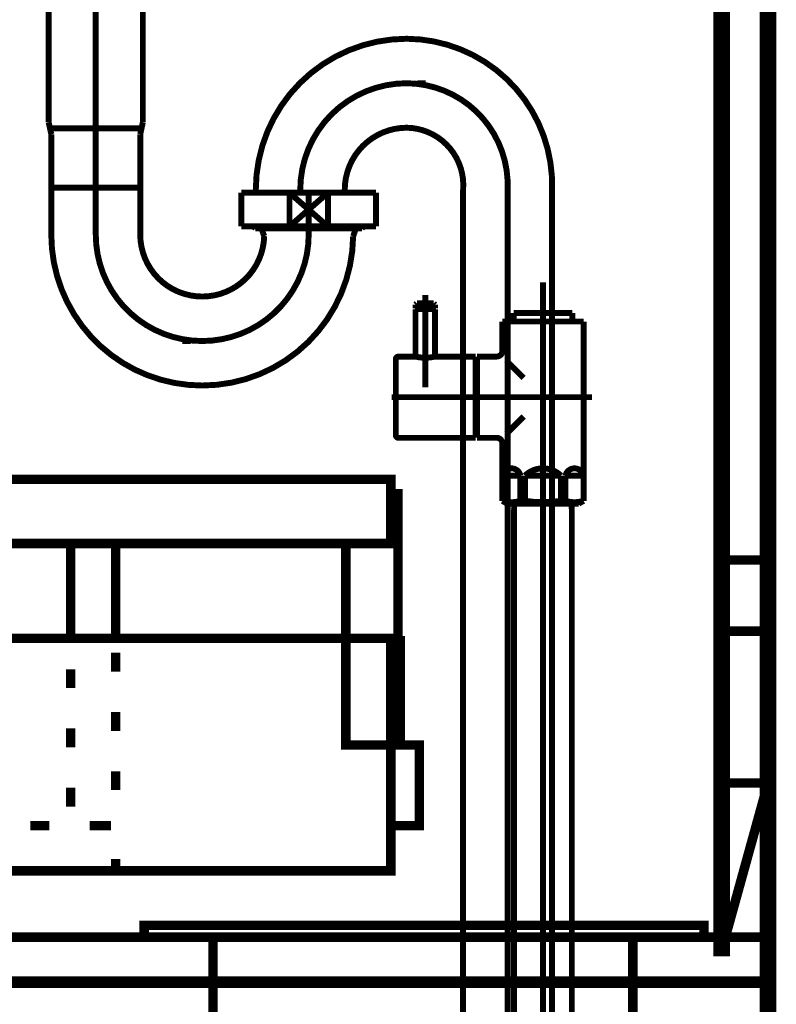
# Model space of a CAD drawing. Extents: x -31 to 567, y 26 to 236.
# Drawn here: x 498 to 511, y 105 to 122 of the extents above; entities that cross this region are included whole.
import ezdxf

# ---------------------------------------------------------------- set-up
doc = ezdxf.new("R2010")
doc.units = 0
doc.linetypes.add('AIGENLINE001', pattern=[0.7056, 0.3528, -0.3528])
doc.layers.add('LAYER_1', color=7, linetype='CONTINUOUS')

# ---------------------------------------------------------------- blocks, each defined once
blk = doc.blocks.new('AIGNBL0103029A')
at = {"layer": 'LAYER_1', "color": 252, "linetype": 'AIGENLINE001', "const_width": 0.1058, "flags": 128}
blk.add_lwpolyline([(500.0171, 122.7683), (500.0171, 120.6532)], dxfattribs=at)
blk = doc.blocks.new('AIGNBL0103029B')
at = {"layer": 'LAYER_1', "color": 252, "linetype": 'AIGENLINE001', "const_width": 0.1058, "flags": 128}
blk.add_lwpolyline([(499.9681, 120.5481), (499.1772, 120.5481)], dxfattribs=at)
blk = doc.blocks.new('AIGNBL0103029C')
at = {"layer": 'LAYER_1', "color": 252, "linetype": 'AIGENLINE001', "const_width": 0.1058, "flags": 128}
blk.add_lwpolyline([(498.3834, 118.653), (498.3834, 120.4431)], dxfattribs=at)
blk = doc.blocks.new('AIGNBL0103029D')
at = {"layer": 'LAYER_1', "color": 252, "linetype": 'AIGENLINE001', "const_width": 0.1058, "flags": 128}
blk.add_lwpolyline([(499.9709, 118.653), (499.9709, 120.4431)], dxfattribs=at)
blk = doc.blocks.new('AIGNBL0103029E')
at = {"layer": 'LAYER_1', "color": 252, "linetype": 'AIGENLINE001', "const_width": 0.1058, "flags": 128}
blk.add_lwpolyline([(499.1772, 120.5481), (498.3863, 120.5481)], dxfattribs=at)
blk = doc.blocks.new('AIGNBL0103029F')
at = {"layer": 'LAYER_1', "color": 252, "linetype": 'AIGENLINE001', "const_width": 0.1058, "flags": 128}
blk.add_lwpolyline([(498.3371, 120.6532), (498.3371, 122.7683)], dxfattribs=at)
blk = doc.blocks.new('AIGNBL010302A0')
at = {"layer": 'LAYER_1', "color": 252, "linetype": 'AIGENLINE001', "const_width": 0.1058, "flags": 128}
blk.add_lwpolyline([(498.2279, 122.7683), (498.3371, 122.7683)], dxfattribs=at)
blk = doc.blocks.new('AIGNBL010302A1')
at = {"layer": 'LAYER_1', "color": 252, "linetype": 'AIGENLINE001', "const_width": 0.1058, "flags": 128}
blk.add_lwpolyline([(498.1834, 122.8129), (499.1772, 122.8129)], dxfattribs=at)
blk = doc.blocks.new('AIGNBL010302A2')
at = {"layer": 'LAYER_1', "color": 252, "linetype": 'AIGENLINE001', "const_width": 0.1058, "flags": 128}
blk.add_lwpolyline([(498.1834, 122.8129), (498.1834, 122.9783)], dxfattribs=at)
blk = doc.blocks.new('AIGNBL010302A3')
at = {"layer": 'LAYER_1', "color": 252, "linetype": 'AIGENLINE001', "const_width": 0.1058, "flags": 128}
blk.add_lwpolyline([(498.2279, 122.7683), (498.2279, 122.9783)], dxfattribs=at)
blk = doc.blocks.new('AIGNBL010302A4')
at = {"layer": 'LAYER_1', "color": 252, "linetype": 'AIGENLINE001', "const_width": 0.1058, "flags": 128}
blk.add_lwpolyline([(498.1834, 122.8129), (498.2279, 122.7683)], dxfattribs=at)
blk = doc.blocks.new('AIGNBL010302A5')
at = {"layer": 'LAYER_1', "color": 252, "linetype": 'AIGENLINE001', "const_width": 0.1058, "flags": 128}
blk.add_lwpolyline([(500.1264, 122.7683), (500.171, 122.8129)], dxfattribs=at)
blk = doc.blocks.new('AIGNBL010302A6')
at = {"layer": 'LAYER_1', "color": 252, "linetype": 'AIGENLINE001', "const_width": 0.1058, "flags": 128}
blk.add_lwpolyline([(500.1264, 122.9783), (500.1264, 122.7683)], dxfattribs=at)
blk = doc.blocks.new('AIGNBL010302A7')
at = {"layer": 'LAYER_1', "color": 252, "linetype": 'AIGENLINE001', "const_width": 0.1058, "flags": 128}
blk.add_lwpolyline([(500.171, 122.9783), (500.171, 122.8129)], dxfattribs=at)
blk = doc.blocks.new('AIGNBL010302A8')
at = {"layer": 'LAYER_1', "color": 252, "linetype": 'AIGENLINE001', "const_width": 0.1058, "flags": 128}
blk.add_lwpolyline([(499.1772, 122.8129), (500.171, 122.8129)], dxfattribs=at)
blk = doc.blocks.new('AIGNBL010302A9')
at = {"layer": 'LAYER_1', "color": 252, "linetype": 'AIGENLINE001', "const_width": 0.1058, "flags": 128}
blk.add_lwpolyline([(499.1772, 122.7683), (500.0171, 122.7683)], dxfattribs=at)
blk = doc.blocks.new('AIGNBL010302AA')
at = {"layer": 'LAYER_1', "color": 252, "linetype": 'AIGENLINE001', "const_width": 0.1058, "flags": 128}
blk.add_lwpolyline([(498.3371, 122.7683), (499.1772, 122.7683)], dxfattribs=at)
blk = doc.blocks.new('AIGNBL010302AB')
at = {"layer": 'LAYER_1', "color": 252, "linetype": 'AIGENLINE001', "const_width": 0.1058, "flags": 128}
blk.add_lwpolyline([(500.0171, 122.7683), (500.1264, 122.7683)], dxfattribs=at)
blk = doc.blocks.new('AIGNBL010302AC')
at = {"layer": 'LAYER_1', "color": 252, "linetype": 'AIGENLINE001', "const_width": 0.1058, "flags": 128}
blk.add_lwpolyline([(503.9266, 118.763), (502.9773, 118.763)], dxfattribs=at)
blk = doc.blocks.new('AIGNBL010302AD')
at = {"layer": 'LAYER_1', "color": 252, "linetype": 'AIGENLINE001', "const_width": 0.1058, "flags": 128}
blk.add_lwpolyline([(503.9266, 118.763), (503.9266, 118.798)], dxfattribs=at)
blk = doc.blocks.new('AIGNBL010302AE')
at = {"layer": 'LAYER_1', "color": 252, "linetype": 'AIGENLINE001', "const_width": 0.1058, "flags": 128}
blk.add_lwpolyline([(503.9617, 118.798), (503.9266, 118.763)], dxfattribs=at)
blk = doc.blocks.new('AIGNBL010302AF')
at = {"layer": 'LAYER_1', "color": 252, "linetype": 'AIGENLINE001', "const_width": 0.1058, "flags": 128}
blk.add_lwpolyline([(502.0281, 118.763), (501.9931, 118.798)], dxfattribs=at)
blk = doc.blocks.new('AIGNBL010302B0')
at = {"layer": 'LAYER_1', "color": 252, "linetype": 'AIGENLINE001', "const_width": 0.1058, "flags": 128}
blk.add_lwpolyline([(502.0281, 118.798), (502.0281, 118.763)], dxfattribs=at)
blk = doc.blocks.new('AIGNBL010302B1')
at = {"layer": 'LAYER_1', "color": 252, "linetype": 'AIGENLINE001', "const_width": 0.1058, "flags": 128}
blk.add_lwpolyline([(502.9773, 118.763), (502.0281, 118.763)], dxfattribs=at)
blk = doc.blocks.new('AIGNBL010302B2')
at = {"layer": 'LAYER_1', "color": 252, "linetype": 'AIGENLINE001', "const_width": 0.1058, "flags": 128}
blk.add_lwpolyline([(499.9941, 120.5481), (500.0171, 120.6532)], dxfattribs=at)
blk = doc.blocks.new('AIGNBL010302B3')
at = {"layer": 'LAYER_1', "color": 252, "linetype": 'AIGENLINE001', "const_width": 0.1058, "flags": 128}
blk.add_lwpolyline([(499.9941, 120.5481), (499.9709, 120.4431)], dxfattribs=at)
blk = doc.blocks.new('AIGNBL010302B4')
at = {"layer": 'LAYER_1', "color": 252, "linetype": 'AIGENLINE001', "const_width": 0.1058, "flags": 128}
blk.add_lwpolyline([(499.9709, 118.653, 0.4142025), (501.0773, 117.5467, 0.4068308), (502.1832, 118.625)], format="xyb", dxfattribs=at)
blk = doc.blocks.new('AIGNBL010302B5')
at = {"layer": 'LAYER_1', "color": 252, "linetype": 'AIGENLINE001', "const_width": 0.1058, "flags": 128}
blk.add_lwpolyline([(498.3834, 118.653, 0.4142245), (501.0773, 115.9591, 0.4107852), (503.771, 118.6215)], format="xyb", dxfattribs=at)
blk = doc.blocks.new('AIGNBL010302B6')
at = {"layer": 'LAYER_1', "color": 252, "linetype": 'AIGENLINE001', "const_width": 0.1058, "flags": 128}
blk.add_lwpolyline([(498.3834, 120.4431), (498.3602, 120.5481)], dxfattribs=at)
blk = doc.blocks.new('AIGNBL010302B7')
at = {"layer": 'LAYER_1', "color": 252, "linetype": 'AIGENLINE001', "const_width": 0.1058, "flags": 128}
blk.add_lwpolyline([(498.3371, 120.6532), (498.3602, 120.5481)], dxfattribs=at)
blk = doc.blocks.new('AIGNBL010302B8')
at = {"layer": 'LAYER_1', "color": 252, "linetype": 'AIGENLINE001', "const_width": 0.1058, "flags": 128}
blk.add_lwpolyline([(503.791, 118.6776), (503.8171, 118.763)], dxfattribs=at)
blk = doc.blocks.new('AIGNBL010302B9')
at = {"layer": 'LAYER_1', "color": 252, "linetype": 'AIGENLINE001', "const_width": 0.1058, "flags": 128}
blk.add_lwpolyline([(503.791, 118.6776), (503.771, 118.6215)], dxfattribs=at)
blk = doc.blocks.new('AIGNBL010302BA')
at = {"layer": 'LAYER_1', "color": 252, "linetype": 'AIGENLINE001', "const_width": 0.1058, "flags": 128}
blk.add_lwpolyline([(502.1832, 118.625), (502.1638, 118.6776)], dxfattribs=at)
blk = doc.blocks.new('AIGNBL010302BB')
at = {"layer": 'LAYER_1', "color": 252, "linetype": 'AIGENLINE001', "const_width": 0.1058, "flags": 128}
blk.add_lwpolyline([(502.1376, 118.763), (502.1638, 118.6776)], dxfattribs=at)
blk = doc.blocks.new('AIGNBL01020299')
at = {"layer": 'LAYER_1'}
for name in ['AIGNBL010302A2', 'AIGNBL010302A3', 'AIGNBL010302A6', 'AIGNBL010302A7', 'AIGNBL010302A1', 'AIGNBL010302A4', 'AIGNBL010302A0', 'AIGNBL0103029F', 'AIGNBL010302AA', 'AIGNBL010302A8', 'AIGNBL010302A9', 'AIGNBL0103029A', 'AIGNBL010302AB', 'AIGNBL010302A5', 'AIGNBL010302B7', 'AIGNBL010302B6', 'AIGNBL0103029E', 'AIGNBL0103029B', 'AIGNBL010302B3', 'AIGNBL010302B2', 'AIGNBL0103029C', 'AIGNBL0103029D', 'AIGNBL010302AF', 'AIGNBL010302B0', 'AIGNBL010302B1', 'AIGNBL010302BB', 'AIGNBL010302AC', 'AIGNBL010302B8', 'AIGNBL010302AD', 'AIGNBL010302AE', 'AIGNBL010302B5', 'AIGNBL010302B4', 'AIGNBL010302BA', 'AIGNBL010302B9']:
    blk.add_blockref(name, (0, 0), dxfattribs=at)
blk = doc.blocks.new('AIGNBL010302BD')
at = {"layer": 'LAYER_1', "color": 252, "linetype": 'AIGENLINE001', "const_width": 0.1058, "flags": 128}
blk.add_lwpolyline([(503.3201, 119.3981), (502.6345, 119.3981)], dxfattribs=at)
blk = doc.blocks.new('AIGNBL010302BE')
at = {"layer": 'LAYER_1', "color": 252, "linetype": 'AIGENLINE001', "const_width": 0.1058, "flags": 128}
blk.add_lwpolyline([(504.1774, 119.3981), (503.3201, 119.3981)], dxfattribs=at)
blk = doc.blocks.new('AIGNBL010302BF')
at = {"layer": 'LAYER_1', "color": 252, "linetype": 'AIGENLINE001', "const_width": 0.1058, "flags": 128}
blk.add_lwpolyline([(504.1774, 118.798), (504.1774, 119.3981)], dxfattribs=at)
blk = doc.blocks.new('AIGNBL010302C0')
at = {"layer": 'LAYER_1', "color": 252, "linetype": 'AIGENLINE001', "const_width": 0.1058, "flags": 128}
blk.add_lwpolyline([(502.6345, 118.798), (503.3201, 118.798)], dxfattribs=at)
blk = doc.blocks.new('AIGNBL010302C1')
at = {"layer": 'LAYER_1', "color": 252, "linetype": 'AIGENLINE001', "const_width": 0.1058, "flags": 128}
blk.add_lwpolyline([(503.3201, 118.798), (504.1774, 118.798)], dxfattribs=at)
blk = doc.blocks.new('AIGNBL010302C2')
at = {"layer": 'LAYER_1', "color": 252, "linetype": 'AIGENLINE001', "const_width": 0.1058, "flags": 128}
blk.add_lwpolyline([(503.3201, 118.798), (503.3201, 119.3981)], dxfattribs=at)
blk = doc.blocks.new('AIGNBL010302C3')
at = {"layer": 'LAYER_1', "color": 252, "linetype": 'AIGENLINE001', "const_width": 0.1058, "flags": 128}
blk.add_lwpolyline([(502.6345, 118.798), (503.3201, 119.3981)], dxfattribs=at)
blk = doc.blocks.new('AIGNBL010302C4')
at = {"layer": 'LAYER_1', "color": 252, "linetype": 'AIGENLINE001', "const_width": 0.1058, "flags": 128}
blk.add_lwpolyline([(502.6345, 119.3981), (503.3201, 118.798)], dxfattribs=at)
blk = doc.blocks.new('AIGNBL010302C5')
at = {"layer": 'LAYER_1', "color": 252, "linetype": 'AIGENLINE001', "const_width": 0.1058, "flags": 128}
blk.add_lwpolyline([(502.6345, 119.3981), (502.6345, 118.798)], dxfattribs=at)
blk = doc.blocks.new('AIGNBL010302C6')
at = {"layer": 'LAYER_1', "color": 252, "linetype": 'AIGENLINE001', "const_width": 0.1058, "flags": 128}
blk.add_lwpolyline([(502.6345, 119.3981), (501.7773, 119.3981)], dxfattribs=at)
blk = doc.blocks.new('AIGNBL010302C7')
at = {"layer": 'LAYER_1', "color": 252, "linetype": 'AIGENLINE001', "const_width": 0.1058, "flags": 128}
blk.add_lwpolyline([(501.7773, 119.3981), (501.7773, 118.798)], dxfattribs=at)
blk = doc.blocks.new('AIGNBL010302C8')
at = {"layer": 'LAYER_1', "color": 252, "linetype": 'AIGENLINE001', "const_width": 0.1058, "flags": 128}
blk.add_lwpolyline([(501.7773, 118.798), (502.6345, 118.798)], dxfattribs=at)
blk = doc.blocks.new('AIGNBL010202BC')
at = {"layer": 'LAYER_1'}
for name in ['AIGNBL010302C6', 'AIGNBL010302C7', 'AIGNBL010302BD', 'AIGNBL010302C3', 'AIGNBL010302C4', 'AIGNBL010302C5', 'AIGNBL010302BE', 'AIGNBL010302C2', 'AIGNBL010302BF', 'AIGNBL010302C8', 'AIGNBL010302C0', 'AIGNBL010302C1']:
    blk.add_blockref(name, (0, 0), dxfattribs=at)
blk = doc.blocks.new('AIGNBL010302CE')
at = {"layer": 'LAYER_1', "color": 252, "linetype": 'AIGENLINE001', "const_width": 0.1058, "flags": 128}
blk.add_lwpolyline([(503.7712, 119.4531), (503.7712, 119.3981)], dxfattribs=at)
blk = doc.blocks.new('AIGNBL010302CF')
at = {"layer": 'LAYER_1', "color": 252, "linetype": 'AIGENLINE001', "const_width": 0.1058, "flags": 128}
blk.add_lwpolyline([(502.1836, 119.4531), (502.1836, 119.3981)], dxfattribs=at)
blk = doc.blocks.new('AIGNBL010302D0')
at = {"layer": 'LAYER_1', "color": 252, "linetype": 'AIGENLINE001', "const_width": 0.1058, "flags": 128}
blk.add_lwpolyline([(507.3214, 119.4531), (507.3214, 95.3145)], dxfattribs=at)
blk = doc.blocks.new('AIGNBL010302D1')
at = {"layer": 'LAYER_1', "color": 252, "linetype": 'AIGENLINE001', "const_width": 0.1058, "flags": 128}
blk.add_lwpolyline([(505.7337, 119.4531), (505.7337, 95.3145)], dxfattribs=at)
blk = doc.blocks.new('AIGNBL010302D2')
at = {"layer": 'LAYER_1', "color": 252, "linetype": 'AIGENLINE001', "const_width": 0.1058, "flags": 128}
blk.add_lwpolyline([(507.3214, 119.4531, 0.4219133), (504.7275, 122.147, 0.4142097), (502.0336, 119.4531)], format="xyb", dxfattribs=at)
blk = doc.blocks.new('AIGNBL010302D3')
at = {"layer": 'LAYER_1', "color": 252, "linetype": 'AIGENLINE001', "const_width": 0.1058, "flags": 128}
blk.add_lwpolyline([(505.7337, 119.4531, 0.4330129), (504.7275, 120.5594, 0.4142026), (503.6212, 119.4531)], format="xyb", dxfattribs=at)
blk = doc.blocks.new('AIGNBL010202C9')
at = {"layer": 'LAYER_1'}
for name in ['AIGNBL010302D2', 'AIGNBL010302D3', 'AIGNBL010302CF', 'AIGNBL010302CE', 'AIGNBL010302D1', 'AIGNBL010302D0']:
    blk.add_blockref(name, (0, 0), dxfattribs=at)
blk = doc.blocks.new('AIGNBL010202DB')
at = {"layer": 'LAYER_1', "color": 252, "linetype": 'AIGENLINE001', "const_width": 0.1058, "flags": 128}
blk.add_lwpolyline([(505.0642, 121.3532), (504.9142, 121.3532)], dxfattribs=at)
blk = doc.blocks.new('AIGNBL010202DC')
at = {"layer": 'LAYER_1', "color": 252, "linetype": 'AIGENLINE001', "const_width": 0.1058, "flags": 128}
blk.add_lwpolyline([(500.7205, 116.7529), (500.8705, 116.7529)], dxfattribs=at)
blk = doc.blocks.new('AIGNBL010302DE')
at = {"layer": 'LAYER_1', "color": 252, "linetype": 'AIGENLINE001', "const_width": 0.1058, "flags": 128}
blk.add_lwpolyline([(506.5277, 112.6558), (506.5277, 112.9929)], dxfattribs=at)
blk = doc.blocks.new('AIGNBL010202DD')
at = {"layer": 'LAYER_1'}
blk.add_blockref('AIGNBL010302DE', (0, 0), dxfattribs=at)
blk = doc.blocks.new('AIGNBL010302E0')
at = {"layer": 'LAYER_1', "color": 252, "linetype": 'AIGENLINE001', "const_width": 0.1058, "flags": 128}
blk.add_lwpolyline([(498.3834, 119.4883), (499.9709, 119.4883)], dxfattribs=at)
blk = doc.blocks.new('AIGNBL010202DF')
at = {"layer": 'LAYER_1'}
blk.add_blockref('AIGNBL010302E0', (0, 0), dxfattribs=at)
blk = doc.blocks.new('AIGNBL010202E1')
at = {"layer": 'LAYER_1', "color": 252, "linetype": 'AIGENLINE001', "const_width": 0.1058, "flags": 128}
blk.add_lwpolyline([(506.5277, 112.6558), (506.5277, 93.5419)], dxfattribs=at)
blk = doc.blocks.new('AIGNBL010202E2')
at = {"layer": 'LAYER_1', "color": 252, "linetype": 'AIGENLINE001', "const_width": 0.1058, "flags": 128}
blk.add_lwpolyline([(499.1772, 118.653), (499.1772, 128.8555)], dxfattribs=at)
blk = doc.blocks.new('AIGNBL010202E3')
at = {"layer": 'LAYER_1', "color": 252, "linetype": 'AIGENLINE001', "const_width": 0.1058, "flags": 128}
blk.add_lwpolyline([(502.9773, 119.4531), (502.9773, 118.653)], dxfattribs=at)
blk = doc.blocks.new('AIGNBL010202E4')
at = {"layer": 'LAYER_1', "color": 252, "linetype": 'AIGENLINE001', "const_width": 0.1058, "flags": 128}
blk.add_lwpolyline([(506.5277, 119.4531), (506.5277, 112.6558)], dxfattribs=at)
blk = doc.blocks.new('AIGNBL010202E5')
at = {"layer": 'LAYER_1', "color": 252, "linetype": 'AIGENLINE001', "const_width": 0.1058, "flags": 128}
blk.add_lwpolyline([(506.5277, 119.4531, 0.4251309), (504.7275, 121.3532, 0.4142082), (502.8273, 119.4531)], format="xyb", dxfattribs=at)
blk = doc.blocks.new('AIGNBL010202E6')
at = {"layer": 'LAYER_1', "color": 252, "linetype": 'AIGENLINE001', "const_width": 0.1058, "flags": 128}
blk.add_lwpolyline([(499.1772, 118.653, 0.4142181), (501.0773, 116.7529, 0.4142152), (502.9773, 118.653)], format="xyb", dxfattribs=at)
blk = doc.blocks.new('AIGNBL01010274')
at = {"layer": 'LAYER_1'}
for name in ['AIGNBL010202E2', 'AIGNBL01020299', 'AIGNBL010202C9', 'AIGNBL010202E5', 'AIGNBL010202DB', 'AIGNBL010202DF', 'AIGNBL010202E3', 'AIGNBL010202E4', 'AIGNBL010202BC', 'AIGNBL010202E6', 'AIGNBL010202DC', 'AIGNBL010202DD', 'AIGNBL010202E1']:
    blk.add_blockref(name, (0, 0), dxfattribs=at)
blk = doc.blocks.new('AIGNBL0102062C')
at = {"layer": 'LAYER_1', "color": 211, "linetype": 'AIGENLINE001', "const_width": 0.1058, "flags": 128}
blk.add_lwpolyline([(507.6737, 95.2995), (507.6737, 113.7455)], dxfattribs=at)
blk = doc.blocks.new('AIGNBL0102062D')
at = {"layer": 'LAYER_1', "color": 211, "linetype": 'AIGENLINE001', "const_width": 0.1058, "flags": 128}
blk.add_lwpolyline([(506.6465, 113.8509), (507.671, 113.8509)], dxfattribs=at)
blk = doc.blocks.new('AIGNBL0102062E')
at = {"layer": 'LAYER_1', "color": 211, "linetype": 'AIGENLINE001', "const_width": 0.1058, "flags": 128}
blk.add_lwpolyline([(507.6737, 113.7455), (507.671, 113.8509)], dxfattribs=at)
blk = doc.blocks.new('AIGNBL0102063A')
at = {"layer": 'LAYER_1', "color": 211, "linetype": 'AIGENLINE001', "const_width": 0.1058, "flags": 128}
blk.add_lwpolyline([(506.6465, 113.8509), (506.6437, 113.7455)], dxfattribs=at)
blk = doc.blocks.new('AIGNBL0102063B')
at = {"layer": 'LAYER_1', "color": 211, "linetype": 'AIGENLINE001', "const_width": 0.1058, "flags": 128}
blk.add_lwpolyline([(506.6437, 113.7455), (506.6437, 95.2995)], dxfattribs=at)
blk = doc.blocks.new('AIGNBL0102063C')
at = {"layer": 'LAYER_1', "color": 211, "linetype": 'AIGENLINE001', "const_width": 0.1058, "flags": 128}
blk.add_lwpolyline([(507.1586, 114.7009), (507.1586, 92.7382)], dxfattribs=at)
blk = doc.blocks.new('AIGNBL0102063D')
at = {"layer": 'LAYER_1', "color": 211, "linetype": 'AIGENLINE001', "const_width": 0.1058, "flags": 128}
blk.add_lwpolyline([(507.8572, 114.3508), (507.586, 114.3508)], dxfattribs=at)
blk = doc.blocks.new('AIGNBL0102063E')
at = {"layer": 'LAYER_1', "color": 211, "linetype": 'AIGENLINE001', "const_width": 0.1058, "flags": 128}
blk.add_lwpolyline([(506.4601, 114.3508), (506.7312, 114.3508)], dxfattribs=at)
blk = doc.blocks.new('AIGNBL0102063F')
at = {"layer": 'LAYER_1', "color": 211, "linetype": 'AIGENLINE001', "const_width": 0.1058, "flags": 128}
blk.add_lwpolyline([(507.4298, 114.3508), (506.8875, 114.3508)], dxfattribs=at)
blk = doc.blocks.new('AIGNBL01020640')
at = {"layer": 'LAYER_1', "color": 211, "linetype": 'AIGENLINE001', "const_width": 0.1058, "flags": 128}
blk.add_lwpolyline([(507.8837, 114.4807), (507.8821, 114.4807)], dxfattribs=at)
blk = doc.blocks.new('AIGNBL01020641')
at = {"layer": 'LAYER_1', "color": 211, "linetype": 'AIGENLINE001', "const_width": 0.1058, "flags": 128}
blk.add_lwpolyline([(507.8837, 114.4807), (507.8837, 114.3508)], dxfattribs=at)
blk = doc.blocks.new('AIGNBL01020642')
at = {"layer": 'LAYER_1', "color": 211, "linetype": 'AIGENLINE001', "const_width": 0.1058, "flags": 128}
blk.add_lwpolyline([(507.8837, 114.3508), (507.8821, 114.3508)], dxfattribs=at)
blk = doc.blocks.new('AIGNBL01020643')
at = {"layer": 'LAYER_1', "color": 211, "linetype": 'AIGENLINE001', "const_width": 0.1058, "flags": 128}
blk.add_lwpolyline([(507.8837, 113.9012), (507.8821, 113.9012)], dxfattribs=at)
blk = doc.blocks.new('AIGNBL01020644')
at = {"layer": 'LAYER_1', "color": 211, "linetype": 'AIGENLINE001', "const_width": 0.1058, "flags": 128}
blk.add_lwpolyline([(506.4336, 113.9012), (506.4351, 113.9012)], dxfattribs=at)
blk = doc.blocks.new('AIGNBL01020645')
at = {"layer": 'LAYER_1', "color": 211, "linetype": 'AIGENLINE001', "const_width": 0.1058, "flags": 128}
blk.add_lwpolyline([(506.4336, 114.4807), (506.4336, 114.3508)], dxfattribs=at)
blk = doc.blocks.new('AIGNBL01020646')
at = {"layer": 'LAYER_1', "color": 211, "linetype": 'AIGENLINE001', "const_width": 0.1058, "flags": 128}
blk.add_lwpolyline([(506.4351, 113.9012), (506.4351, 114.3508)], dxfattribs=at)
blk = doc.blocks.new('AIGNBL01020647')
at = {"layer": 'LAYER_1', "color": 211, "linetype": 'AIGENLINE001', "const_width": 0.1058, "flags": 128}
blk.add_lwpolyline([(506.4336, 114.3508), (506.4351, 114.3508)], dxfattribs=at)
blk = doc.blocks.new('AIGNBL01020648')
at = {"layer": 'LAYER_1', "color": 211, "linetype": 'AIGENLINE001', "const_width": 0.1058, "flags": 128}
blk.add_lwpolyline([(506.4336, 114.9259), (506.4336, 114.4807)], dxfattribs=at)
blk = doc.blocks.new('AIGNBL01020649')
at = {"layer": 'LAYER_1', "color": 211, "linetype": 'AIGENLINE001', "const_width": 0.1058, "flags": 128}
blk.add_lwpolyline([(506.4336, 114.4807), (506.4351, 114.4807)], dxfattribs=at)
blk = doc.blocks.new('AIGNBL0102064A')
at = {"layer": 'LAYER_1', "color": 211, "linetype": 'AIGENLINE001', "const_width": 0.1058, "flags": 128}
blk.add_lwpolyline([(507.561, 113.9012), (507.4799, 113.9012)], dxfattribs=at)
blk = doc.blocks.new('AIGNBL0102064B')
at = {"layer": 'LAYER_1', "color": 211, "linetype": 'AIGENLINE001', "const_width": 0.1058, "flags": 128}
blk.add_lwpolyline([(506.8375, 113.9012), (506.7564, 113.9012)], dxfattribs=at)
blk = doc.blocks.new('AIGNBL0102064C')
at = {"layer": 'LAYER_1', "color": 211, "linetype": 'AIGENLINE001', "const_width": 0.1058, "flags": 128}
blk.add_lwpolyline([(507.7337, 113.8509), (506.5836, 113.8509)], dxfattribs=at)
blk = doc.blocks.new('AIGNBL0102064D')
at = {"layer": 'LAYER_1', "color": 211, "linetype": 'AIGENLINE001', "const_width": 0.1058, "flags": 128}
blk.add_lwpolyline([(507.7337, 113.8509), (507.7962, 113.8509)], dxfattribs=at)
blk = doc.blocks.new('AIGNBL0102064E')
at = {"layer": 'LAYER_1', "color": 211, "linetype": 'AIGENLINE001', "const_width": 0.1058, "flags": 128}
blk.add_lwpolyline([(506.6337, 117.1505), (506.6337, 117.1009)], dxfattribs=at)
blk = doc.blocks.new('AIGNBL0102064F')
at = {"layer": 'LAYER_1', "color": 211, "linetype": 'AIGENLINE001', "const_width": 0.1058, "flags": 128}
blk.add_lwpolyline([(507.6837, 117.1505), (507.6837, 117.1009)], dxfattribs=at)
blk = doc.blocks.new('AIGNBL01020650')
at = {"layer": 'LAYER_1', "color": 211, "linetype": 'AIGENLINE001', "const_width": 0.1058, "flags": 128}
blk.add_lwpolyline([(505.9836, 116.4759), (505.9836, 116.4012)], dxfattribs=at)
blk = doc.blocks.new('AIGNBL01020651')
at = {"layer": 'LAYER_1', "color": 211, "linetype": 'AIGENLINE001', "const_width": 0.1058, "flags": 128}
blk.add_lwpolyline([(505.9836, 115.0258), (505.9836, 115.1009)], dxfattribs=at)
blk = doc.blocks.new('AIGNBL01020652')
at = {"layer": 'LAYER_1', "color": 211, "linetype": 'AIGENLINE001', "const_width": 0.1058, "flags": 128}
blk.add_lwpolyline([(506.6918, 117.2511), (506.6337, 117.2511)], dxfattribs=at)
blk = doc.blocks.new('AIGNBL01020653')
at = {"layer": 'LAYER_1', "color": 211, "linetype": 'AIGENLINE001', "const_width": 0.1058, "flags": 128}
blk.add_lwpolyline([(506.6337, 117.1505), (506.6337, 117.2511)], dxfattribs=at)
blk = doc.blocks.new('AIGNBL01020654')
at = {"layer": 'LAYER_1', "color": 211, "linetype": 'AIGENLINE001', "const_width": 0.1058, "flags": 128}
blk.add_lwpolyline([(506.6337, 117.1009), (506.4336, 117.1009)], dxfattribs=at)
blk = doc.blocks.new('AIGNBL01020655')
at = {"layer": 'LAYER_1', "color": 211, "linetype": 'AIGENLINE001', "const_width": 0.1058, "flags": 128}
blk.add_lwpolyline([(506.4336, 117.1009), (506.4336, 116.5762)], dxfattribs=at)
blk = doc.blocks.new('AIGNBL01020656')
at = {"layer": 'LAYER_1', "color": 211, "linetype": 'AIGENLINE001', "const_width": 0.1058, "flags": 128}
blk.add_lwpolyline([(506.5211, 113.8509), (506.5836, 113.8509)], dxfattribs=at)
blk = doc.blocks.new('AIGNBL01020657')
at = {"layer": 'LAYER_1', "color": 211, "linetype": 'AIGENLINE001', "const_width": 0.1058, "flags": 128}
blk.add_lwpolyline([(506.4336, 114.3508), (506.4336, 113.9012)], dxfattribs=at)
blk = doc.blocks.new('AIGNBL01020658')
at = {"layer": 'LAYER_1', "color": 211, "linetype": 'AIGENLINE001', "const_width": 0.1058, "flags": 128}
blk.add_lwpolyline([(507.1586, 113.7007), (507.1586, 117.8003)], dxfattribs=at)
blk = doc.blocks.new('AIGNBL01020659')
at = {"layer": 'LAYER_1', "color": 211, "linetype": 'AIGENLINE001', "const_width": 0.1058, "flags": 128}
blk.add_lwpolyline([(507.7962, 113.8509), (507.8837, 113.9012)], dxfattribs=at)
blk = doc.blocks.new('AIGNBL0102065A')
at = {"layer": 'LAYER_1', "color": 211, "linetype": 'AIGENLINE001', "const_width": 0.1058, "flags": 128}
blk.add_lwpolyline([(506.4336, 113.9012), (506.5211, 113.8509)], dxfattribs=at)
blk = doc.blocks.new('AIGNBL0102065B')
at = {"layer": 'LAYER_1', "color": 211, "linetype": 'AIGENLINE001', "const_width": 0.1058, "flags": 128}
blk.add_lwpolyline([(505.8435, 115.751), (508.0337, 115.751)], dxfattribs=at)
blk = doc.blocks.new('AIGNBL0102065C')
at = {"layer": 'LAYER_1', "color": 211, "linetype": 'AIGENLINE001', "const_width": 0.1058, "flags": 128}
blk.add_lwpolyline([(506.3336, 115.0258), (505.9836, 115.0258)], dxfattribs=at)
blk = doc.blocks.new('AIGNBL0102065D')
at = {"layer": 'LAYER_1', "color": 211, "linetype": 'AIGENLINE001', "const_width": 0.1058, "flags": 128}
blk.add_lwpolyline([(506.3336, 116.4759), (505.9836, 116.4759)], dxfattribs=at)
blk = doc.blocks.new('AIGNBL0102065E')
at = {"layer": 'LAYER_1', "color": 211, "linetype": 'AIGENLINE001', "const_width": 0.1058, "flags": 128}
blk.add_lwpolyline([(507.6837, 117.2511), (507.6837, 117.1505)], dxfattribs=at)
blk = doc.blocks.new('AIGNBL0102065F')
at = {"layer": 'LAYER_1', "color": 211, "linetype": 'AIGENLINE001', "const_width": 0.1058, "flags": 128}
blk.add_lwpolyline([(507.6256, 117.2511), (507.6837, 117.2511)], dxfattribs=at)
blk = doc.blocks.new('AIGNBL01020660')
at = {"layer": 'LAYER_1', "color": 211, "linetype": 'AIGENLINE001', "const_width": 0.1058, "flags": 128}
blk.add_lwpolyline([(507.8837, 117.1009), (507.6837, 117.1009)], dxfattribs=at)
blk = doc.blocks.new('AIGNBL01020661')
at = {"layer": 'LAYER_1', "color": 211, "linetype": 'AIGENLINE001', "const_width": 0.1058, "flags": 128}
blk.add_lwpolyline([(505.9836, 115.1009), (505.9586, 115.1009)], dxfattribs=at)
blk = doc.blocks.new('AIGNBL01020662')
at = {"layer": 'LAYER_1', "color": 211, "linetype": 'AIGENLINE001', "const_width": 0.1058, "flags": 128}
blk.add_lwpolyline([(505.9836, 116.4012), (505.9586, 116.4012)], dxfattribs=at)
blk = doc.blocks.new('AIGNBL01020663')
at = {"layer": 'LAYER_1', "color": 211, "linetype": 'AIGENLINE001', "const_width": 0.1058, "flags": 128}
blk.add_lwpolyline([(506.7564, 113.9012), (506.7564, 114.3508)], dxfattribs=at)
blk = doc.blocks.new('AIGNBL01020664')
at = {"layer": 'LAYER_1', "color": 211, "linetype": 'AIGENLINE001', "const_width": 0.1058, "flags": 128}
blk.add_lwpolyline([(506.8375, 114.3508), (506.8375, 113.9012)], dxfattribs=at)
blk = doc.blocks.new('AIGNBL01020665')
at = {"layer": 'LAYER_1', "color": 211, "linetype": 'AIGENLINE001', "const_width": 0.1058, "flags": 128}
blk.add_lwpolyline([(507.4799, 113.9012), (507.4799, 114.3508)], dxfattribs=at)
blk = doc.blocks.new('AIGNBL01020666')
at = {"layer": 'LAYER_1', "color": 211, "linetype": 'AIGENLINE001', "const_width": 0.1058, "flags": 128}
blk.add_lwpolyline([(507.561, 113.9012), (507.561, 114.3508)], dxfattribs=at)
blk = doc.blocks.new('AIGNBL01020667')
at = {"layer": 'LAYER_1', "color": 211, "linetype": 'AIGENLINE001', "const_width": 0.1058, "flags": 128}
blk.add_lwpolyline([(507.8837, 114.3508), (507.8837, 113.9012)], dxfattribs=at)
blk = doc.blocks.new('AIGNBL01020668')
at = {"layer": 'LAYER_1', "color": 211, "linetype": 'AIGENLINE001', "const_width": 0.1058, "flags": 128}
blk.add_lwpolyline([(507.8821, 114.3508), (507.8821, 113.9012)], dxfattribs=at)
blk = doc.blocks.new('AIGNBL01020669')
at = {"layer": 'LAYER_1', "color": 211, "linetype": 'AIGENLINE001', "const_width": 0.1058, "flags": 128}
blk.add_lwpolyline([(506.4351, 114.3508), (506.4351, 114.4807)], dxfattribs=at)
blk = doc.blocks.new('AIGNBL0102066A')
at = {"layer": 'LAYER_1', "color": 211, "linetype": 'AIGENLINE001', "const_width": 0.1058, "flags": 128}
blk.add_lwpolyline([(506.6337, 117.1009), (507.6837, 117.1009)], dxfattribs=at)
blk = doc.blocks.new('AIGNBL0102066B')
at = {"layer": 'LAYER_1', "color": 211, "linetype": 'AIGENLINE001', "const_width": 0.1058, "flags": 128}
blk.add_lwpolyline([(506.6918, 117.2511), (507.6256, 117.2511)], dxfattribs=at)
blk = doc.blocks.new('AIGNBL0102066C')
at = {"layer": 'LAYER_1', "color": 211, "linetype": 'AIGENLINE001', "const_width": 0.1058, "flags": 128}
blk.add_lwpolyline([(507.8837, 117.1009), (507.8837, 114.4807)], dxfattribs=at)
blk = doc.blocks.new('AIGNBL0102066D')
at = {"layer": 'LAYER_1', "color": 211, "linetype": 'AIGENLINE001', "const_width": 0.1058, "flags": 128}
blk.add_lwpolyline([(505.9836, 116.4012), (505.9836, 115.1009)], dxfattribs=at)
blk = doc.blocks.new('AIGNBL0102066E')
at = {"layer": 'LAYER_1', "color": 211, "linetype": 'AIGENLINE001', "const_width": 0.1058, "flags": 128}
blk.add_lwpolyline([(506.5087, 116.4012), (506.8136, 116.0959)], dxfattribs=at)
blk = doc.blocks.new('AIGNBL0102066F')
at = {"layer": 'LAYER_1', "color": 211, "linetype": 'AIGENLINE001', "const_width": 0.1058, "flags": 128}
blk.add_lwpolyline([(506.8136, 115.4058), (506.5087, 115.1009)], dxfattribs=at)
blk = doc.blocks.new('AIGNBL01020670')
at = {"layer": 'LAYER_1', "color": 211, "linetype": 'AIGENLINE001', "const_width": 0.1058, "flags": 128}
blk.add_lwpolyline([(506.7564, 113.9012, -0.1544274), (506.4351, 113.9012)], format="xyb", dxfattribs=at)
blk = doc.blocks.new('AIGNBL01020671')
at = {"layer": 'LAYER_1', "color": 211, "linetype": 'AIGENLINE001', "const_width": 0.1058, "flags": 128}
blk.add_lwpolyline([(507.8821, 113.9012, -0.1545014), (507.561, 113.9012)], format="xyb", dxfattribs=at)
blk = doc.blocks.new('AIGNBL01020672')
at = {"layer": 'LAYER_1', "color": 211, "linetype": 'AIGENLINE001', "const_width": 0.1058, "flags": 128}
blk.add_lwpolyline([(506.4351, 114.3508, -0.4134629), (506.6299, 114.4773, -0.2949887), (506.7564, 114.3508)], format="xyb", dxfattribs=at)
blk = doc.blocks.new('AIGNBL01020673')
at = {"layer": 'LAYER_1', "color": 211, "linetype": 'AIGENLINE001', "const_width": 0.1058, "flags": 128}
blk.add_lwpolyline([(507.561, 114.3508, -0.4135589), (507.7559, 114.4773, -0.2955847), (507.8821, 114.3508)], format="xyb", dxfattribs=at)
blk = doc.blocks.new('AIGNBL01020674')
at = {"layer": 'LAYER_1', "color": 211, "linetype": 'AIGENLINE001', "const_width": 0.1058, "flags": 128}
blk.add_lwpolyline([(506.8375, 114.3508, -0.4047303), (507.4799, 114.3508)], format="xyb", dxfattribs=at)
blk = doc.blocks.new('AIGNBL01020675')
at = {"layer": 'LAYER_1', "color": 211, "linetype": 'AIGENLINE001', "const_width": 0.1058, "flags": 128}
blk.add_lwpolyline([(507.4799, 113.9012, -0.077234), (506.8375, 113.9012)], format="xyb", dxfattribs=at)
blk = doc.blocks.new('AIGNBL01020676')
at = {"layer": 'LAYER_1', "color": 211, "linetype": 'AIGENLINE001', "const_width": 0.1058, "flags": 128}
blk.add_lwpolyline([(506.3336, 115.0258, -0.4144652), (506.4336, 114.9259)], format="xyb", dxfattribs=at)
blk = doc.blocks.new('AIGNBL01020677')
at = {"layer": 'LAYER_1', "color": 211, "linetype": 'AIGENLINE001', "const_width": 0.1058, "flags": 128}
blk.add_lwpolyline([(506.4336, 116.5762, -0.4152192), (506.3336, 116.4759)], format="xyb", dxfattribs=at)
blk = doc.blocks.new('AIGNBL01020678')
at = {"layer": 'LAYER_1', "color": 211, "linetype": 'AIGENLINE001', "const_width": 0.1058, "flags": 128}
blk.add_lwpolyline([(505.2236, 117.3262), (504.8935, 117.3262)], dxfattribs=at)
blk = doc.blocks.new('AIGNBL01020679')
at = {"layer": 'LAYER_1', "color": 211, "linetype": 'AIGENLINE001', "const_width": 0.1058, "flags": 128}
blk.add_lwpolyline([(505.2086, 117.4261), (504.9085, 117.4261)], dxfattribs=at)
blk = doc.blocks.new('AIGNBL0102067A')
at = {"layer": 'LAYER_1', "color": 211, "linetype": 'AIGENLINE001', "const_width": 0.1058, "flags": 128}
blk.add_lwpolyline([(504.8835, 117.401), (504.8835, 117.3362)], dxfattribs=at)
blk = doc.blocks.new('AIGNBL0102067B')
at = {"layer": 'LAYER_1', "color": 211, "linetype": 'AIGENLINE001', "const_width": 0.1058, "flags": 128}
blk.add_lwpolyline([(505.2336, 117.401), (505.2336, 117.3362)], dxfattribs=at)
blk = doc.blocks.new('AIGNBL0102067C')
at = {"layer": 'LAYER_1', "color": 211, "linetype": 'AIGENLINE001', "const_width": 0.1058, "flags": 128}
blk.add_lwpolyline([(504.8935, 117.3262), (504.8835, 117.3362)], dxfattribs=at)
blk = doc.blocks.new('AIGNBL0102067D')
at = {"layer": 'LAYER_1', "color": 211, "linetype": 'AIGENLINE001', "const_width": 0.1058, "flags": 128}
blk.add_lwpolyline([(505.2236, 117.3262), (505.2336, 117.3362)], dxfattribs=at)
blk = doc.blocks.new('AIGNBL0102067E')
at = {"layer": 'LAYER_1', "color": 211, "linetype": 'AIGENLINE001', "const_width": 0.1058, "flags": 128}
blk.add_lwpolyline([(505.0585, 117.576), (505.0585, 116.9962)], dxfattribs=at)
blk = doc.blocks.new('AIGNBL0102067F')
at = {"layer": 'LAYER_1', "color": 211, "linetype": 'AIGENLINE001', "const_width": 0.1058, "flags": 128}
blk.add_lwpolyline([(505.2086, 117.4261), (505.2336, 117.401)], dxfattribs=at)
blk = doc.blocks.new('AIGNBL01020680')
at = {"layer": 'LAYER_1', "color": 211, "linetype": 'AIGENLINE001', "const_width": 0.1058, "flags": 128}
blk.add_lwpolyline([(504.8835, 117.401), (504.9085, 117.4261)], dxfattribs=at)
blk = doc.blocks.new('AIGNBL01020681')
at = {"layer": 'LAYER_1', "color": 211, "linetype": 'AIGENLINE001', "const_width": 0.1058, "flags": 128}
blk.add_lwpolyline([(505.9586, 115.1009), (505.9586, 115.0761)], dxfattribs=at)
blk = doc.blocks.new('AIGNBL01020682')
at = {"layer": 'LAYER_1', "color": 211, "linetype": 'AIGENLINE001', "const_width": 0.1058, "flags": 128}
blk.add_lwpolyline([(504.5334, 116.4311), (504.5334, 115.0709)], dxfattribs=at)
blk = doc.blocks.new('AIGNBL01020683')
at = {"layer": 'LAYER_1', "color": 211, "linetype": 'AIGENLINE001', "const_width": 0.1058, "flags": 128}
blk.add_lwpolyline([(504.5786, 115.0258), (504.8136, 115.0258)], dxfattribs=at)
blk = doc.blocks.new('AIGNBL01020684')
at = {"layer": 'LAYER_1', "color": 211, "linetype": 'AIGENLINE001', "const_width": 0.1058, "flags": 128}
blk.add_lwpolyline([(505.9586, 115.0909), (505.9586, 115.0761)], dxfattribs=at)
blk = doc.blocks.new('AIGNBL01020685')
at = {"layer": 'LAYER_1', "color": 211, "linetype": 'AIGENLINE001', "const_width": 0.1058, "flags": 128}
blk.add_lwpolyline([(504.8136, 115.0258), (505.0835, 115.0258)], dxfattribs=at)
blk = doc.blocks.new('AIGNBL01020686')
at = {"layer": 'LAYER_1', "color": 211, "linetype": 'AIGENLINE001', "const_width": 0.1058, "flags": 128}
blk.add_lwpolyline([(505.9586, 115.0258), (505.9586, 116.4759)], dxfattribs=at)
blk = doc.blocks.new('AIGNBL01020687')
at = {"layer": 'LAYER_1', "color": 211, "linetype": 'AIGENLINE001', "const_width": 0.1058, "flags": 128}
blk.add_lwpolyline([(505.9586, 116.4759), (505.2336, 116.4759)], dxfattribs=at)
blk = doc.blocks.new('AIGNBL01020688')
at = {"layer": 'LAYER_1', "color": 211, "linetype": 'AIGENLINE001', "const_width": 0.1058, "flags": 128}
blk.add_lwpolyline([(505.0835, 115.0258), (505.9586, 115.0258)], dxfattribs=at)
blk = doc.blocks.new('AIGNBL01020689')
at = {"layer": 'LAYER_1', "color": 211, "linetype": 'AIGENLINE001', "const_width": 0.1058, "flags": 128}
blk.add_lwpolyline([(506.0386, 115.751), (504.4585, 115.751)], dxfattribs=at)
blk = doc.blocks.new('AIGNBL0102068A')
at = {"layer": 'LAYER_1', "color": 211, "linetype": 'AIGENLINE001', "const_width": 0.1058, "flags": 128}
blk.add_lwpolyline([(505.0585, 116.551), (505.0585, 116.0959)], dxfattribs=at)
blk = doc.blocks.new('AIGNBL0102068B')
at = {"layer": 'LAYER_1', "color": 211, "linetype": 'AIGENLINE001', "const_width": 0.1058, "flags": 128}
blk.add_lwpolyline([(504.8835, 116.4759), (504.5786, 116.4759)], dxfattribs=at)
blk = doc.blocks.new('AIGNBL0102068C')
at = {"layer": 'LAYER_1', "color": 211, "linetype": 'AIGENLINE001', "const_width": 0.1058, "flags": 128}
blk.add_lwpolyline([(505.2336, 116.4759, -0.1225423), (504.8835, 116.4759)], format="xyb", dxfattribs=at)
blk = doc.blocks.new('AIGNBL0102068D')
at = {"layer": 'LAYER_1', "color": 211, "linetype": 'AIGENLINE001', "const_width": 0.1058, "flags": 128}
blk.add_lwpolyline([(504.5334, 116.4311, -0.3918832), (504.5786, 116.4759)], format="xyb", dxfattribs=at)
blk = doc.blocks.new('AIGNBL0102068E')
at = {"layer": 'LAYER_1', "color": 211, "linetype": 'AIGENLINE001', "const_width": 0.1058, "flags": 128}
blk.add_lwpolyline([(504.5786, 115.0258, -0.3933503), (504.5334, 115.0709)], format="xyb", dxfattribs=at)
blk = doc.blocks.new('AIGNBL0102068F')
at = {"layer": 'LAYER_1', "color": 211, "linetype": 'AIGENLINE001', "const_width": 0.1058, "flags": 128}
blk.add_lwpolyline([(504.8835, 117.3162), (504.8935, 117.3262)], dxfattribs=at)
blk = doc.blocks.new('AIGNBL01020690')
at = {"layer": 'LAYER_1', "color": 211, "linetype": 'AIGENLINE001', "const_width": 0.1058, "flags": 128}
blk.add_lwpolyline([(505.2236, 117.3262), (504.8935, 117.3262)], dxfattribs=at)
blk = doc.blocks.new('AIGNBL01020691')
at = {"layer": 'LAYER_1', "color": 211, "linetype": 'AIGENLINE001', "const_width": 0.1058, "flags": 128}
blk.add_lwpolyline([(505.0585, 117.4761), (505.0585, 115.926)], dxfattribs=at)
blk = doc.blocks.new('AIGNBL01020692')
at = {"layer": 'LAYER_1', "color": 211, "linetype": 'AIGENLINE001', "const_width": 0.1058, "flags": 128}
blk.add_lwpolyline([(505.2236, 117.3262), (505.2336, 117.3162)], dxfattribs=at)
blk = doc.blocks.new('AIGNBL01020693')
at = {"layer": 'LAYER_1', "color": 211, "linetype": 'AIGENLINE001', "const_width": 0.1058, "flags": 128}
blk.add_lwpolyline([(504.8835, 116.4759), (504.8835, 117.3162)], dxfattribs=at)
blk = doc.blocks.new('AIGNBL01020694')
at = {"layer": 'LAYER_1', "color": 211, "linetype": 'AIGENLINE001', "const_width": 0.1058, "flags": 128}
blk.add_lwpolyline([(505.2336, 117.3162), (505.2336, 116.4759)], dxfattribs=at)
blk = doc.blocks.new('AIGNBL01010629')
at = {"layer": 'LAYER_1'}
for name in ['AIGNBL01020658', 'AIGNBL0102067E', 'AIGNBL01020680', 'AIGNBL0102067A', 'AIGNBL0102067C', 'AIGNBL0102068F', 'AIGNBL01020678', 'AIGNBL01020690', 'AIGNBL01020679', 'AIGNBL01020691', 'AIGNBL0102067F', 'AIGNBL0102067D', 'AIGNBL01020692', 'AIGNBL0102067B', 'AIGNBL01020693', 'AIGNBL01020694', 'AIGNBL01020652', 'AIGNBL01020653', 'AIGNBL0102064E', 'AIGNBL0102066B', 'AIGNBL0102065F', 'AIGNBL0102065E', 'AIGNBL0102064F', 'AIGNBL01020654', 'AIGNBL01020655', 'AIGNBL0102066A', 'AIGNBL01020660', 'AIGNBL0102066C', 'AIGNBL0102068D', 'AIGNBL0102068B', 'AIGNBL0102068C', 'AIGNBL0102068A', 'AIGNBL01020687', 'AIGNBL01020686', 'AIGNBL01020650', 'AIGNBL0102065D', 'AIGNBL01020677', 'AIGNBL01020682', 'AIGNBL01020662', 'AIGNBL0102066D', 'AIGNBL0102066E', 'AIGNBL01020689', 'AIGNBL0102065B', 'AIGNBL0102066F', 'AIGNBL0102068E', 'AIGNBL01020661', 'AIGNBL01020681', 'AIGNBL01020684', 'AIGNBL01020651', 'AIGNBL01020683', 'AIGNBL01020685', 'AIGNBL01020688', 'AIGNBL0102065C', 'AIGNBL01020676', 'AIGNBL01020648', 'AIGNBL0102063C', 'AIGNBL01020645', 'AIGNBL01020649', 'AIGNBL01020647', 'AIGNBL01020657', 'AIGNBL01020669', 'AIGNBL01020672', 'AIGNBL01020646', 'AIGNBL0102063E', 'AIGNBL01020663', 'AIGNBL01020674', 'AIGNBL01020664', 'AIGNBL0102063F', 'AIGNBL01020665', 'AIGNBL01020673', 'AIGNBL01020666', 'AIGNBL0102063D', 'AIGNBL01020640', 'AIGNBL01020642', 'AIGNBL01020668', 'AIGNBL01020641', 'AIGNBL01020667', 'AIGNBL01020644', 'AIGNBL0102065A', 'AIGNBL01020670', 'AIGNBL01020656', 'AIGNBL0102064C', 'AIGNBL0102063A', 'AIGNBL0102062D', 'AIGNBL0102064B', 'AIGNBL01020675', 'AIGNBL0102064A', 'AIGNBL01020671', 'AIGNBL0102062E', 'AIGNBL0102064D', 'AIGNBL01020659', 'AIGNBL01020643', 'AIGNBL0102063B', 'AIGNBL0102062C']:
    blk.add_blockref(name, (0, 0), dxfattribs=at)

msp = doc.modelspace()

# ---------------------------------------------------------------- linework, layer by layer
at = {"layer": 'LAYER_1'}
for points, const_width in [([(511.1755, 94.5143), (511.1755, 150.1403)], 0.2963), ([(487.5958, 129.2276), (511.1755, 129.2276), (511.1755, 105.3093), (487.5958, 105.3093), (487.5958, 129.2276)], 0.1693), ([(510.2864, 129.2276), (510.4134, 129.2276), (510.4134, 105.8596), (510.2864, 105.8596), (510.2864, 129.2276)], 0.1693), ([(510.2864, 125.333), (510.4134, 125.333), (510.4134, 112.8446), (510.2864, 112.8446), (510.2864, 125.333)], 0.1693), ([(510.4134, 125.333), (511.1755, 125.333), (511.1755, 112.8446), (510.4134, 112.8446), (510.4134, 125.333)], 0.1693), ([(491.2364, 114.284), (504.4444, 114.284), (504.4444, 113.141), (491.2364, 113.141), (491.2364, 114.284)], 0.1693), ([(503.6401, 109.5426), (504.4444, 109.5426), (504.5714, 109.5426), (504.5714, 114.03), (504.4444, 114.03), (504.4444, 113.141), (503.6401, 113.141), (503.6401, 109.5426)], 0.1693), ([(510.4134, 112.8446), (511.1755, 112.8446), (511.1755, 111.5746), (510.4134, 111.5746), (510.4134, 112.8446)], 0.1693), ([(487.4265, 107.299), (487.4688, 107.299), (504.4445, 107.299), (504.4445, 108.1033), (504.9524, 108.1033), (504.9524, 109.5426), (504.4445, 109.5426), (504.4445, 111.4476), (487.4265, 111.4476), (487.4265, 107.299)], 0.1693), ([(498.7294, 111.4476), (499.0681, 111.4476)], 0.1693), ([(504.4444, 111.4053), (504.6138, 111.4053), (504.6138, 109.5426), (504.4444, 109.5426), (504.4444, 111.4053)], 0.1693), ([(499.5338, 111.1936), (499.5338, 110.855)], 0.1693), ([(498.7294, 110.5586), (498.7294, 110.8973)], 0.1693), ([(499.5338, 110.1353), (499.5338, 109.7966)], 0.1693), ([(498.7294, 109.5003), (498.7294, 109.839)], 0.1693), ([(504.4444, 109.5426), (504.4444, 107.299)], 0.1693), ([(499.5338, 109.077), (499.5338, 108.7383)], 0.1693), ([(510.4134, 108.8653), (511.1755, 108.8653), (511.1755, 106.1136), (510.4134, 106.1136), (510.4134, 108.8653)], 0.1693), ([(511.1755, 108.8653), (510.4134, 106.1136)], 0.1693), ([(498.7294, 108.442), (498.7294, 108.7806)], 0.1693), ([(498.0098, 108.1033), (498.3484, 108.1033)], 0.1693), ([(499.0681, 108.1033), (499.4067, 108.1033)], 0.1693), ([(499.4491, 108.1033), (499.1104, 108.1033)], 0.1693), ([(499.5338, 107.5106), (499.5338, 107.299)], 0.1693), ([(498.6871, 107.299), (498.3484, 107.299)], 0.1693), ([(499.5338, 107.299), (499.4067, 107.299)], 0.1693), ([(500.0418, 106.3253), (510.0325, 106.3253), (510.0325, 106.1136), (500.0418, 106.1136), (500.0418, 106.3253)], 0.1693), ([(487.5958, 106.1136), (511.1755, 106.1136), (511.1755, 105.3093), (487.5958, 105.3093), (487.5958, 106.1136)], 0.1693), ([(501.2694, 106.1136), (508.7625, 106.1136), (508.7625, 104.505), (501.2694, 104.505), (501.2694, 106.1136)], 0.1693), ([(488.9505, 105.3093), (511.1755, 105.3093), (511.1755, 104.505), (488.9505, 104.505), (488.9505, 105.3093)], 0.2081)]:
    msp.add_lwpolyline(points, dxfattribs=dict(at, const_width=const_width))
at = {"layer": 'LAYER_1', "color": 255, "const_width": 0.05}
for points in [[(510.2864, 129.2276), (510.4134, 129.2276), (510.4134, 105.8596), (510.2864, 105.8596)], [(491.2364, 114.284), (504.4444, 114.284), (504.4444, 113.141), (491.2364, 113.141)], [(503.6401, 109.5426), (504.4444, 109.5426), (504.5714, 109.5426), (504.5714, 114.03), (504.4444, 114.03), (504.4444, 113.141), (503.6401, 113.141)], [(487.4265, 107.299), (487.4688, 107.299), (504.4445, 107.299), (504.4445, 108.1033), (504.9524, 108.1033), (504.9524, 109.5426), (504.4445, 109.5426), (504.4445, 111.4476), (487.4265, 111.4476)], [(504.4444, 111.4053), (504.6138, 111.4053), (504.6138, 109.5426), (504.4444, 109.5426)]]:
    msp.add_lwpolyline(points, close=True, dxfattribs=at)
at = {"layer": 'LAYER_1', "color": 254, "const_width": 0.05}
for points in [[(510.2864, 125.333), (510.4134, 125.333), (510.4134, 112.8446), (510.2864, 112.8446)], [(510.4134, 112.8446), (511.1755, 112.8446), (511.1755, 111.5746), (510.4134, 111.5746)]]:
    msp.add_lwpolyline(points, close=True, dxfattribs=at)
at = {"layer": 'LAYER_1', "const_width": 0.1693}
msp.add_lwpolyline([(499.5338, 113.141), (498.7294, 113.141), (498.7294, 111.4476), (499.5338, 111.4476)], close=True, dxfattribs=at)
at = {"layer": 'LAYER_1', "color": 71, "const_width": 0.05}
msp.add_lwpolyline([(500.0418, 106.3253), (510.0325, 106.3253), (510.0325, 106.1136), (500.0418, 106.1136)], close=True, dxfattribs=at)

# ---------------------------------------------------------------- block references
at = {"layer": 'LAYER_1'}
for name in ['AIGNBL01010274', 'AIGNBL01010629']:
    msp.add_blockref(name, (0, 0), dxfattribs=at)

doc.saveas('drawing.dxf')
